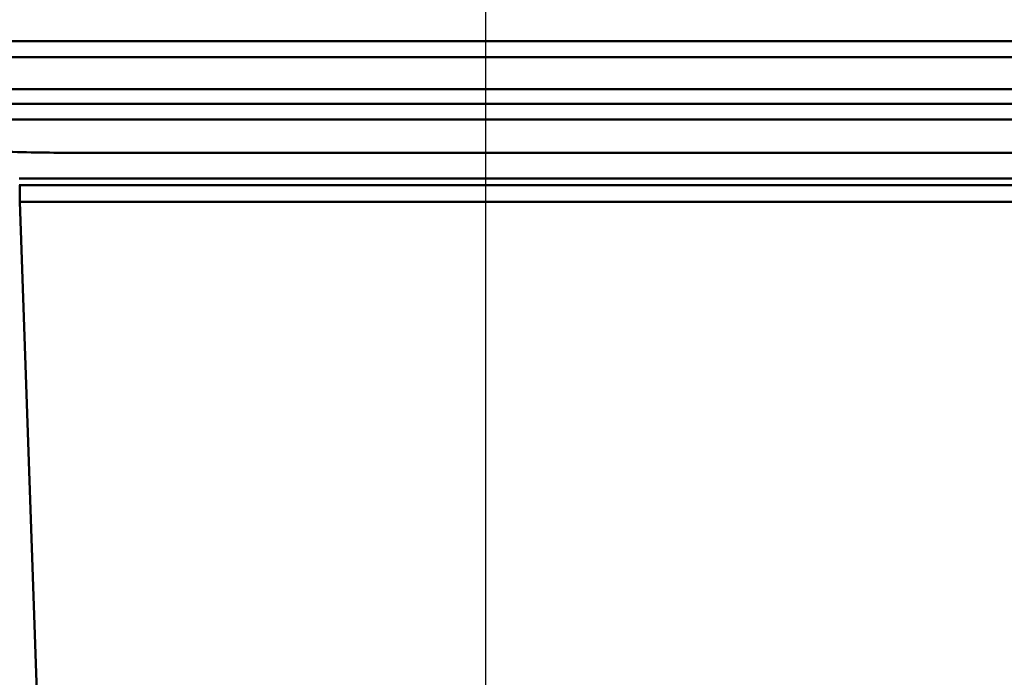
# Paper-space layout 'DS_2' of a CAD drawing. Units: millimetres. Extents: x 0 to 2100, y 0 to 2970.
# Drawn here: x 556 to 697, y 1648 to 1743 of the extents above; entities that cross this region are included whole.
import ezdxf

# ---------------------------------------------------------------- set-up
doc = ezdxf.new("R2010")
doc.units = ezdxf.units.MM
doc.header["$LTSCALE"] = 10
for name, color, linetype, lineweight in [('Dimensions(ISO)', 7, 'Continuous', 25), ('Hatch', 7, 'Continuous', 9), ('Visible Edges(ISO)', 7, 'Continuous', 50), ('Visible Tangent Edges(ISO)', 7, 'Continuous', 50)]:
    doc.layers.add(name, color=color, linetype=linetype, lineweight=lineweight)
doc.styles.add('Text__5.0mm', font='arial.ttf', dxfattribs={"width": 0.899999976158142})
doc.dimstyles.new('KS-Marketing', dxfattribs={"dimscale": 10, "dimtxt": 5, "dimasz": 3.5, "dimexe": 3.174999999999999, "dimexo": 0, "dimgap": 0.8, "dimtad": 1, "dimdec": 1, "dimrnd": 1e-08, "dimtxsty": 'Text__5.0mm', "dimcen": 0.09, "dimdle": 10, "dimclrd": 7, "dimclre": 7, "dimclrt": 7, "dimadec": 0, "dimazin": 2, "dimtfac": 0.699999988079071, "dimtdec": 4, "dimtmove": 0, "dimatfit": 3, "dimfxl": 1, "dimtolj": 1, "dimlwd": 25, "dimlwe": 25, "dimarcsym": 0})
pattern_1 = [(150, (0, 0), (-15.875, -27.49630657015593), [])]

# ---------------------------------------------------------------- blocks, each defined once
blk = doc.blocks.new('*D3')
at = {"layer": 'Defpoints', "color": 0, "linetype": 'Continuous', "transparency": 16777216}
for p in [(1000.129619919267, 1709.587753287643), (1100.129619919266, 1709.587753287643), (645.1733189051336, 1453.421748956746)]:
    blk.add_point(p, dxfattribs=at)
at = {"layer": 'Dimensions(ISO)', "color": 7, "linetype": 'Continuous', "lineweight": 25, "transparency": 16777216}
for p, q in [((1000.129619919267, 1709.587753287643), (1131.879619919266, 1709.587753287643)), ((1100.129619919266, 1488.421748956746), (1100.129619919266, 1674.587753287642)), ((645.1733189051336, 1453.421748956746), (1131.879619919266, 1453.421748956746))]:
    blk.add_line(p, q, dxfattribs=at)
at = {"layer": 'Dimensions(ISO)', "color": 7, "linetype": 'Continuous', "transparency": 16777216}
for points in [[(1094.296286585932, 1674.587753287642), (1105.962953252599, 1674.587753287642), (1100.129619919266, 1709.587753287643)], [(1094.296286585933, 1488.421748956746), (1105.962953252599, 1488.421748956746), (1100.129619919266, 1453.421748956746)]]:
    blk.add_solid(points, dxfattribs=at)
at = {"layer": 'Dimensions(ISO)', "color": 7, "linetype": 'Continuous', "lineweight": 25, "transparency": 16777216, "insert": (1066.600970384585, 1513.683856335971), "char_height": 50, "attachment_point": 4, "rotation": 90, "style": 'Text__5.0mm'}
blk.add_mtext('\\A1;256', dxfattribs=at)
blk = doc.blocks.new('*D7')
at = {"layer": 'Defpoints', "color": 0, "linetype": 'Continuous', "transparency": 16777216}
for p in [(622.9233189051329, 2055.741538708823), (400.1296199192648, 1739.587753287642), (622.9233189051329, 1487.480176733446)]:
    blk.add_point(p, dxfattribs=at)
at = {"layer": 'Dimensions(ISO)', "color": 7, "linetype": 'Continuous', "lineweight": 25, "transparency": 16777216}
for p, q in [((400.1296199192648, 1739.587753287642), (400.1296199192648, 2087.491538708823)), ((622.9233189051329, 1487.480176733446), (622.9233189051329, 2087.491538708823)), ((435.1296199192648, 2055.741538708823), (587.923318905133, 2055.741538708823))]:
    blk.add_line(p, q, dxfattribs=at)
at = {"layer": 'Dimensions(ISO)', "color": 7, "linetype": 'Continuous', "transparency": 16777216}
for points in [[(435.1296199192648, 2061.574872042157), (435.1296199192648, 2049.90820537549), (400.1296199192648, 2055.741538708823)], [(587.923318905133, 2061.574872042157), (587.923318905133, 2049.90820537549), (622.9233189051329, 2055.741538708823)]]:
    blk.add_solid(points, dxfattribs=at)
at = {"layer": 'Dimensions(ISO)', "color": 7, "linetype": 'Continuous', "lineweight": 25, "transparency": 16777216, "insert": (464.030972494067, 2089.287241449606), "char_height": 50, "attachment_point": 4, "style": 'Text__5.0mm'}
blk.add_mtext('\\A1;223', dxfattribs=at)
blk = doc.blocks.new('*D8')
at = {"layer": 'Defpoints', "color": 0, "linetype": 'Continuous', "transparency": 16777216}
for p in [(1000.129619919266, 2156.79621731149), (400.1296199192648, 1739.587753287642), (1000.129619919266, 1739.587753287642)]:
    blk.add_point(p, dxfattribs=at)
at = {"layer": 'Dimensions(ISO)', "color": 7, "linetype": 'Continuous', "lineweight": 25, "transparency": 16777216}
for p, q in [((400.1296199192648, 1739.587753287642), (400.1296199192648, 2188.54621731149)), ((1000.129619919266, 1739.587753287642), (1000.129619919266, 2188.54621731149)), ((435.1296199192648, 2156.79621731149), (965.1296199192662, 2156.79621731149))]:
    blk.add_line(p, q, dxfattribs=at)
at = {"layer": 'Dimensions(ISO)', "color": 7, "linetype": 'Continuous', "transparency": 16777216}
for points in [[(435.1296199192648, 2162.629550644823), (435.1296199192648, 2150.962883978156), (400.1296199192648, 2156.79621731149)], [(965.1296199192662, 2162.629550644823), (965.1296199192662, 2150.962883978156), (1000.129619919266, 2156.79621731149)]]:
    blk.add_solid(points, dxfattribs=at)
at = {"layer": 'Dimensions(ISO)', "color": 7, "linetype": 'Continuous', "lineweight": 25, "transparency": 16777216, "insert": (650.3717764730083, 2190.324866846171), "char_height": 50, "attachment_point": 4, "style": 'Text__5.0mm'}
blk.add_mtext('\\A1;600', dxfattribs=at)

psp = doc.layouts.new('DS_2')

# ---------------------------------------------------------------- hatches: boundary and pattern name
at = {"layer": 'Hatch'}
h = psp.add_hatch(dxfattribs=at)
h.set_pattern_fill('ANSI31', color=256, scale=254, angle=105, style=0)
h.set_pattern_definition(pattern_1)
edge = h.paths.add_edge_path()
edge.add_line((573.2066301436413, 1558.921748956746), (575.8781955733772, 1558.921748956746))
edge.add_ellipse((572.8580071726471, 1554.93697016438), major_axis=(3.02018840073007, 3.984778792366477), ratio=1, start_angle=4.58e-13, end_angle=32.15962582047523)
edge.add_line((573.2937858863854, 1559.917943654838), (564.4671967315919, 1560.690170143483))
edge.add_ellipse((564.5979303457135, 1562.184462190621), major_axis=(-1.494292047137637, 0.1307336141215029), ratio=1, start_angle=49.99999999999909, end_angle=90, ccw=False)
edge.add_line((563.5372701739335, 1561.123802018841), (561.8093676363327, 1562.851704556442))
edge.add_ellipse((562.8700278081125, 1563.912364728222), major_axis=(-1.060660171779837, 1.060660171779908), ratio=1, start_angle=50.00000000000301, end_angle=90, ccw=False)
edge.add_line((561.3757357609749, 1563.7816311141), (561.1568121181538, 1566.283939801855))
edge.add_spline(control_points=[(561.1568121181538, 1566.283939801856), (561.127396063771, 1566.620166841992), (561.0414495896848, 1566.949031670789), (560.7637483386428, 1567.564285864001), (560.5739742208684, 1567.846287027564), (560.0719613854963, 1568.373728066419), (559.7499448743137, 1568.601382209415), (559.0367739317014, 1568.920442744368), (558.6524378031913, 1569.008798743709), (558.2619841456911, 1569.021007180653)], knot_values=[-0.4368935077163081, -0.4368935077163081, -0.4368935077163081, -0.4368935077163081, -0.335640095874235, -0.335640095874235, -0.234386684032157, -0.234386684032157, -0.1171933420160789, -0.1171933420160789, 0, 0, 0, 0], degree=3, periodic=0)
edge.add_line((558.2619841456911, 1569.021007180653), (545.4891185371605, 1569.420380374839))
edge.add_spline(control_points=[(545.4891185371605, 1569.420380374839), (544.2767419961991, 1569.458288132311), (543.0813171039526, 1569.716467792408), (540.8413966651818, 1570.648096435473), (539.815477277087, 1571.313819214879), (537.9873314048584, 1573.041157511313), (537.2245720410964, 1574.111769361649), (536.1523684087974, 1576.485108691535), (535.8531749913813, 1577.765145753522), (535.8077306730117, 1579.066500764617)], knot_values=[-1.509070366606813, -1.509070366606813, -1.509070366606813, -1.509070366606813, -1.145179656690334, -1.145179656690334, -0.7812889467738562, -0.7812889467738562, -0.3906444733869294, -0.3906444733869294, 0, 0, 0, 0], degree=3, periodic=0)
edge.add_line((535.8077306730117, 1579.066500764617), (531.0075740356633, 1716.525002029398))
edge.add_ellipse((528.5090969681155, 1716.437753287642), major_axis=(2.498477067547746, 0.0872487417562839), ratio=1, start_angle=0, end_angle=87.9999999999993)
edge.add_line((528.5090969681155, 1718.937753287641), (523.2090007597545, 1718.937753287641))
edge.add_line((523.2090007597545, 1718.937753287641), (515.9233189051331, 1718.937753287641))
edge.add_line((515.9233189051331, 1718.937753287641), (515.9233189051331, 1717.937753287642))
edge.add_line((515.9233189051331, 1717.937753287641), (528.5090969681155, 1717.937753287641))
edge.add_ellipse((528.5090969681155, 1716.437753287642), major_axis=(1.499999999999967, 3.58e-14), ratio=1, start_angle=1.9999999999980105, end_angle=90, ccw=False)
edge.add_line((530.0081832086443, 1716.490102532695), (534.8083398459928, 1579.031601267915))
edge.add_spline(control_points=[(534.8083398459927, 1579.031601267915), (534.8549050556389, 1577.698148130312), (535.1436996940853, 1576.38422593978), (536.177476294729, 1573.924069787076), (536.9138849176319, 1572.798238447096), (538.8212832839382, 1570.794225591352), (540.0020104916075, 1569.959493733698), (542.6169706145191, 1568.789605105537), (544.0262030857231, 1568.465633107954), (545.4578664965564, 1568.420868839158)], knot_values=[-1.659977403267504, -1.659977403267504, -1.659977403267504, -1.659977403267504, -1.259697622359371, -1.259697622359371, -0.8594178414512402, -0.8594178414512402, -0.429708920725618, -0.429708920725618, 0, 0, 0, 0], degree=3, periodic=0)
edge.add_line((545.4578664965564, 1568.420868839158), (558.2307321050871, 1568.021495644973))
edge.add_spline(control_points=[(558.2307321050871, 1568.021495644973), (558.455629778783, 1568.014463698888), (558.6777367253698, 1567.969529145724), (559.097626816108, 1567.807646597875), (559.2924151622155, 1567.691853204235), (559.6622262669324, 1567.377386907359), (559.8257753716356, 1567.171541932695), (560.0647644111963, 1566.708747543008), (560.1379194805766, 1566.456222694592), (560.1606174200622, 1566.196784059108)], knot_values=[-0.291262338477543, -0.291262338477543, -0.291262338477543, -0.291262338477543, -0.2237600639161529, -0.2237600639161529, -0.156257789354769, -0.156257789354769, -0.0781288946773818, -0.0781288946773818, 0, 0, 0, 0], degree=3, periodic=0)
edge.add_line((560.1606174200622, 1566.196784059108), (560.3795410628833, 1563.694475371353))
edge.add_ellipse((562.8700278081125, 1563.912364728222), major_axis=(0.2178893568691015, -2.490486745229319), ratio=1, start_angle=270.0000000000004, end_angle=310.0000000000006)
edge.add_line((561.1022608551461, 1562.144597775256), (562.830163392747, 1560.416695237655))
edge.add_ellipse((564.5979303457135, 1562.184462190621), major_axis=(1.767766952966471, -1.767766952966417), ratio=1, start_angle=270.0000000000006, end_angle=309.9999999999988)
edge.add_line((564.3800409888441, 1559.693975445392), (573.2066301436413, 1558.921748956746))
h = psp.add_hatch(dxfattribs=at)
h.set_pattern_fill('ANSI31', color=256, scale=254, angle=105, style=0)
h.set_pattern_definition(pattern_1)
edge = h.paths.add_edge_path()
edge.add_line((665.9684422368894, 1558.921748956746), (668.6400076666253, 1558.921748956746))
edge.add_line((668.6400076666251, 1558.921748956746), (677.4665968214222, 1559.693975445392))
edge.add_ellipse((677.2487074645529, 1562.184462190621), major_axis=(2.490486745229478, 0.2178893568692169), ratio=1, start_angle=270, end_angle=309.9999999999986)
edge.add_line((679.0164744175195, 1560.416695237655), (680.7443769551203, 1562.144597775256))
edge.add_ellipse((678.9766100021538, 1563.912364728222), major_axis=(1.767766952966382, 1.767766952966348), ratio=1, start_angle=270, end_angle=310.0000000000008)
edge.add_line((681.4670967473833, 1563.694475371353), (681.6909089914376, 1566.252661026892))
edge.add_ellipse((683.6832983876212, 1566.078349541396), major_axis=(-1.992389396183515, 0.174311485495426), ratio=0.9999999999999996, start_angle=278.0000000000058, end_angle=359.9999999999995, ccw=False)
edge.add_line((683.5786264751353, 1568.075608610906), (917.0355530169437, 1580.310567689206))
edge.add_spline(control_points=[(917.0355530169437, 1580.310567689206), (918.3290476640443, 1580.378356871175), (919.6004607173243, 1580.674083286682), (921.9817313296248, 1581.694105527653), (923.0729802048031, 1582.41043028452), (925.05559579045, 1584.283720529145), (925.8946310905884, 1585.461393564514), (927.0740550861173, 1588.072066827388), (927.403167845275, 1589.480107595574), (927.4531565954813, 1590.911598107779)], knot_values=[-1.636579703032986, -1.636579703032986, -1.636579703032986, -1.636579703032986, -1.247998772242114, -1.247998772242114, -0.8594178414512414, -0.8594178414512414, -0.4297089207256217, -0.4297089207256217, 0, 0, 0, 0], degree=3, periodic=0)
edge.add_line((927.4531565954813, 1590.911598107779), (931.8384546016222, 1716.490102532695))
edge.add_ellipse((933.3375408421508, 1716.437753287642), major_axis=(0.0523492450537191, 1.499086240528591), ratio=1, start_angle=1.999999999997499, end_angle=90.0000000000008, ccw=False)
edge.add_line((933.337540842151, 1717.937753287642), (945.9233189051333, 1717.937753287642))
edge.add_line((945.9233189051332, 1717.937753287642), (945.9233189051332, 1718.937753287642))
edge.add_line((945.9233189051332, 1718.937753287641), (938.6376370505116, 1718.937753287641))
edge.add_line((938.6376370505118, 1718.937753287641), (933.337540842151, 1718.937753287641))
edge.add_ellipse((933.3375408421508, 1716.437753287642), major_axis=(-5e-16, 2.50000000000003), ratio=0.9999999999999998, start_angle=0, end_angle=87.99999999999962)
edge.add_line((930.8390637746031, 1716.525002029398), (926.4537657684623, 1590.946497604481))
edge.add_spline(control_points=[(926.4537657684623, 1590.946497604481), (926.412670983878, 1589.769696944521), (926.1640417497086, 1588.609350991329), (925.2746708550912, 1586.428705740441), (924.6408792748695, 1585.425447319089), (922.9696033472, 1583.59362273144), (921.9124665426649, 1582.812294786474), (919.5582012174286, 1581.698833973383), (918.2835807564101, 1581.377346397513), (916.9832170607007, 1581.309197223961)], knot_values=[-1.487799730029988, -1.487799730029988, -1.487799730029988, -1.487799730029988, -1.134544338401921, -1.134544338401921, -0.7812889467738541, -0.7812889467738541, -0.3906444733869257, -0.3906444733869257, 0, 0, 0, 0], degree=3, periodic=0)
edge.add_line((916.9832170607007, 1581.309197223961), (683.5262905188922, 1569.074238145661))
edge.add_ellipse((683.6832983876212, 1566.078349541396), major_axis=(-2.995888604263736, -0.157007868728894), ratio=1, start_angle=270.0000000000005, end_angle=351.9999999999976)
edge.add_line((680.6947142933458, 1566.33981676964), (680.4709020492915, 1563.781631114101))
edge.add_ellipse((678.9766100021538, 1563.912364728222), major_axis=(-0.1307336141214851, -1.494292047137566), ratio=1, start_angle=49.999999999999204, end_angle=89.99999999999932, ccw=False)
edge.add_line((680.0372701739337, 1562.851704556442), (678.3093676363328, 1561.123802018841))
edge.add_ellipse((677.248707464553, 1562.184462190621), major_axis=(-1.060660171779819, -1.060660171779846), ratio=1, start_angle=49.9999999999996, end_angle=89.99999999999989, ccw=False)
edge.add_line((677.3794410786745, 1560.690170143483), (668.5528519238808, 1559.917943654838))
edge.add_ellipse((668.9886306376193, 1554.936970164379), major_axis=(-4.980973490458692, -0.435778713738274), ratio=1, start_angle=269.9999999999999, end_angle=302.1596258204724)

# ---------------------------------------------------------------- linework, layer by layer
at = {"layer": 'Visible Edges(ISO)'}
for p, q in [((932.7908459396132, 1739.587753287642), (510.1796199192658, 1739.587753287642)), ((917.654435687757, 1730.587753287642), (544.1922021225093, 1730.587753287641)), ((555.9233189051329, 1719.887753287642), (905.9233189051336, 1719.887753287642)), ((555.9233189051329, 1718.937753287641), (905.9233189051336, 1718.937753287641))]:
    psp.add_line(p, q, dxfattribs=at)
at = {"layer": 'Visible Tangent Edges(ISO)'}
for p, q in [((511.9541531321566, 1737.305642644511), (932.7908459396132, 1737.305642644511)), ((544.1922021225093, 1728.327121387414), (917.654435687757, 1728.327121387414)), ((555.9923447111402, 1718.937753287641), (555.9923447111402, 1716.525002029398)), ((555.9923447111402, 1716.525002029398), (905.8542930991262, 1716.525002029398)), ((560.7921453273491, 1579.076695899703), (555.9923447111402, 1716.525002029398))]:
    psp.add_line(p, q, dxfattribs=at)
for points, knots in [([(932.3919397071218, 1732.746123543237), (927.8662863917565, 1732.721603414027), (923.3507621826164, 1732.694702680482), (916.8112695980244, 1732.686924030822), (914.7954827549249, 1732.687295079322), (909.5684873085431, 1732.687295079322), (906.3568737759883, 1732.687295079322), (897.9550039924966, 1732.687295079322), (892.7604888331243, 1732.687295079322), (882.0977082120069, 1732.687295079322), (876.6301536275719, 1732.687295079322), (863.4248485979911, 1732.687295079322), (855.6887677273063, 1732.687295079322), (837.3262588805436, 1732.687295079322), (826.6954120972366, 1732.687295079322), (803.158385641359, 1732.687295079322), (790.2564863801146, 1732.687295079322), (764.4517517532188, 1732.687295079322), (751.5467989221432, 1732.687295079322), (719.7721056745485, 1732.687295079322), (700.9052515305787, 1732.687295079322), (657.5081408393617, 1732.687295079322), (632.9773323551482, 1732.687295079322), (588.2249186972049, 1732.687295079322), (567.978710200968, 1732.687295079322), (535.905458653896, 1732.687295079322), (524.0493148972787, 1732.687295079322), (512.1784822019232, 1732.687295079322)], [133.3928957687757, 133.3928957687757, 133.3928957687757, 133.3928957687757, 134.7488638996265, 134.7488638996265, 135.3540731219535, 135.3540731219535, 136.3185388115507, 136.3185388115507, 137.8745823044996, 137.8745823044996, 139.5144041233941, 139.5144041233941, 141.8376898489266, 141.8376898489266, 145.0254479337229, 145.0254479337229, 148.8966718564635, 148.8966718564635, 152.767897026544, 152.767897026544, 158.4284522790629, 158.4284522790629, 165.7871741073375, 165.7871741073375, 171.8557212388802, 171.8557212388802, 175.4147268855345, 175.4147268855345, 175.4147268855345, 175.4147268855345]), ([(917.0795214469155, 1723.960214178077), (916.9009248549615, 1723.955035829889), (916.7221026194333, 1723.949825662727), (916.5433722168087, 1723.944599376093), (913.9618928229008, 1723.869113890385), (911.384657552155, 1723.78984134328), (905.3128872779545, 1723.635655638075), (901.8064948127123, 1723.576816131015), (895.3585848897878, 1723.536715909727), (892.4202283279178, 1723.539543280318), (877.8877254070184, 1723.539543280318), (866.2850031571923, 1723.539543280318), (848.2278988580338, 1723.539543280318), (841.7896004496512, 1723.539543280318), (817.3157693043748, 1723.539543280318), (799.2707542157025, 1723.539543280318), (762.4557435267957, 1723.539543280318), (743.68673143485, 1723.539543280318), (710.475148159896, 1723.539543280318), (696.0380670374994, 1723.539543280318), (670.4916603621947, 1723.539543280318), (659.3807127304487, 1723.539543280318), (639.7312439929105, 1723.539543280318), (631.1926582751945, 1723.539543280317), (617.4944398110426, 1723.539543280317), (612.3366251907933, 1723.539543280318), (600.1550243321834, 1723.539543280318), (593.131260983068, 1723.539543280317), (581.5310892436825, 1723.539543280317), (576.9483589116154, 1723.539543280317), (569.4264094807094, 1723.539543280317), (566.488052918873, 1723.536715909727), (560.0401429998091, 1723.57681613099), (556.533750538408, 1723.635655637934), (550.2836694010173, 1723.79436934476), (547.5269665373131, 1723.880193249361), (544.7671163633544, 1723.960214178051)], [-94.02573841192554, -94.02573841192554, -94.02573841192554, -94.02573841192554, -93.97213983454895, -93.97213983454895, -93.97213983454895, -93.19799273361588, -93.19799273361588, -92.14702249734914, -92.14702249734914, -91.26558203370402, -91.26558203370402, -87.78374332972687, -87.78374332972687, -85.85256391054617, -85.85256391054617, -80.43954078748152, -80.43954078748152, -74.80826655163035, -74.80826655163035, -70.47651713943714, -70.47651713943714, -67.14440220698084, -67.14440220698084, -64.58123687432214, -64.58123687432214, -63.03439953520424, -63.03439953520424, -60.92953142233119, -60.92953142233119, -59.55256083106517, -59.55256083106517, -58.67112036742949, -58.67112036742949, -57.6201501323224, -57.6201501323224, -56.79240445301541, -56.79240445301541, -56.79240445301541, -56.79240445301541])]:
    psp.add_open_spline(points, degree=3, knots=knots, dxfattribs=at)

# ---------------------------------------------------------------- dimensions: what is measured, and where the dimension line sits
at = {"layer": 'Dimensions(ISO)', "color": 7, "linetype": 'Continuous', "lineweight": 25}
for base, p1, p2, angle, override, picture, middle in [((1000.129619919266, 2156.79621731149), (400.1296199192648, 1739.587753287642), (1000.129619919266, 1739.587753287642), 180, {"dimgap": 0.8, "dimdec": 1, "dimtol": 0, "dimlim": 0, "dimtp": 0, "dimtm": 0, "dimtdec": 4, "dimtofl": 0, "dimatfit": 1}, '*D8', (700.1296199192656, 2156.79621731149)), ((622.9233189051329, 2055.741538708823), (400.1296199192648, 1739.587753287642), (622.9233189051329, 1487.480176733446), 180, {"dimgap": 0.8, "dimdec": 0, "dimtol": 0, "dimlim": 0, "dimtp": 0, "dimtm": 0, "dimtdec": 4, "dimtofl": 0, "dimatfit": 1}, '*D7', (514.1264694121988, 2055.741538708823)), ((1100.129619919266, 1709.587753287643), (645.1733189051333, 1453.421748956745), (1000.129619919266, 1709.587753287642), 90, {"dimgap": 0.8, "dimdec": 0, "dimtol": 0, "dimlim": 0, "dimtp": 0, "dimtm": 0, "dimtdec": 4, "dimtofl": 0, "dimatfit": 1}, '*D3', (1100.129619919266, 1563.764005369018))]:
    dim = psp.add_linear_dim(base=base, p1=p1, p2=p2, angle=angle, dimstyle='KS-Marketing', override=override, dxfattribs=at)
    dim.commit()
    dim.dimension.update_dxf_attribs({"geometry": picture, "text_midpoint": middle, "dimtype": 160})

doc.saveas('drawing.dxf')
